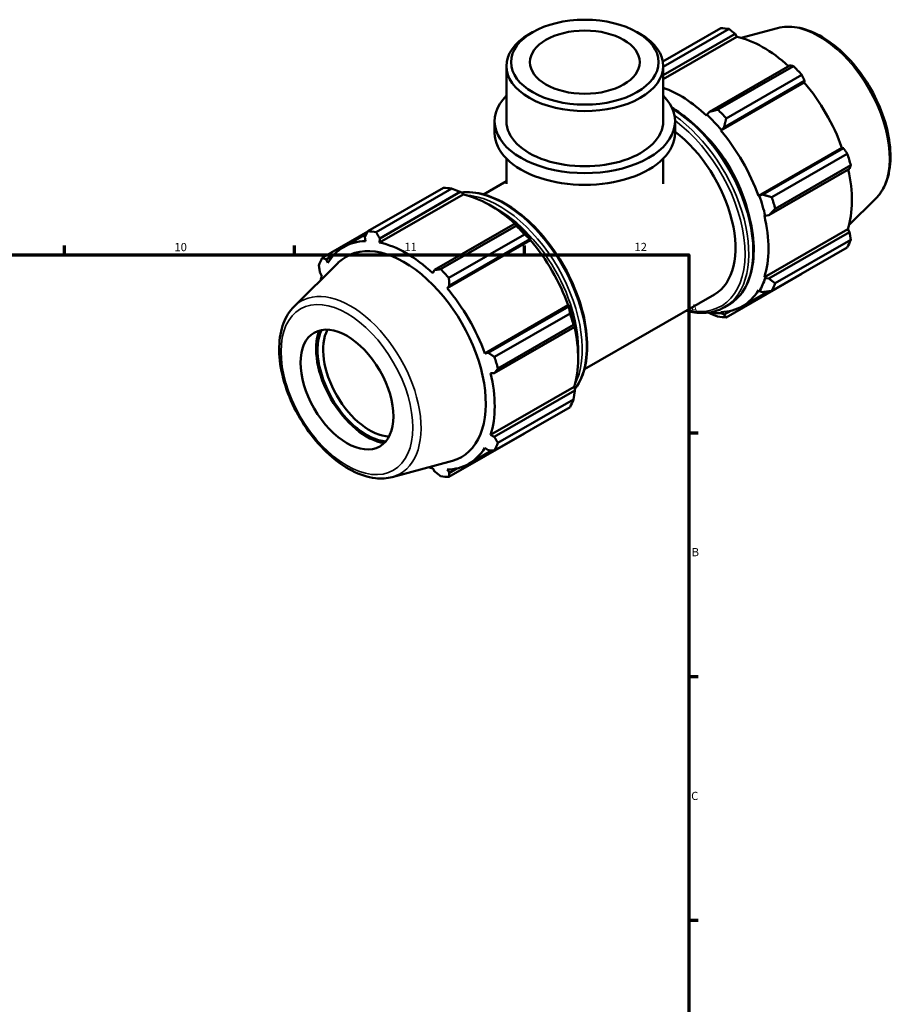
# Model space of a CAD drawing. Units: millimetres. Extents: x 0 to 931, y 0 to 858.
# Drawn here: x 617 to 884, y 346 to 646 of the extents above; entities that cross this region are included whole.
import ezdxf

# ---------------------------------------------------------------- set-up
doc = ezdxf.new("R2010")
doc.units = ezdxf.units.MM
for name, color, linetype, lineweight in [('Border (ISO)', 7, 'Continuous', 70), ('Visible (ISO)', 7, 'Continuous', 50), ('Visible Narrow (ISO)', 7, 'Continuous', 35)]:
    doc.layers.add(name, color=color, linetype=linetype, lineweight=lineweight)
doc.styles.add('Note Text (ISO)', font='tahoma.ttf')

# ---------------------------------------------------------------- blocks, each defined once
blk = doc.blocks.new('Borders Default Border')
at = {"layer": 'Border (ISO)'}
for p, q in [((630.75, 574), (630.75, 576.9)), ((700.83, 574), (700.83, 576.9)), ((770.92, 574), (770.92, 576.9)), ((821, 519.75), (823.9, 519.75)), ((821, 445.5), (823.9, 445.5)), ((821, 371.25), (823.9, 371.25))]:
    blk.add_line(p, q, dxfattribs=at)
at = {"layer": 'Border (ISO)', "flags": 128}
blk.add_lwpolyline([(20, 20), (20, 574), (821, 574), (821, 20), (20, 20)], dxfattribs=at)
at = {"layer": 'Border (ISO)', "color": 232, "true_color": 0xca0064, "char_height": 2.5, "attachment_point": 7, "style": 'Note Text (ISO)'}
for s, insert in [('10', (664.29, 574.35)), ('11', (734.37, 574.4)), ('12', (804.46, 574.4)), ('A', (821.59, 555.62)), ('B', (821.89, 481.38)), ('C', (821.73, 407.08))]:
    blk.add_mtext(s, dxfattribs=dict(at, insert=insert))

msp = doc.modelspace()

# ---------------------------------------------------------------- linework, layer by layer
at = {"layer": 'Visible (ISO)'}
for p, q in [((813.115, 632.945), (830.742, 643.096)), ((833.273, 642.851), (813.234, 631.311)), ((848.013, 643.101), (836.983, 640.11)), ((773.384, 641.861), (772.366, 641.27)), ((805.28, 641.861), (806.298, 641.27)), ((813.234, 628.794), (835.097, 641.384)), ((813.234, 627.533), (835.642, 640.437)), ((835.097, 641.384), (835.642, 640.437)), ((765.431, 614.761), (765.431, 631.575)), ((813.234, 614.761), (813.234, 631.575)), ((851.836, 631.745), (827.272, 617.6)), ((829.88, 618.285), (852.906, 631.545)), ((855.437, 628.875), (832.411, 615.615)), ((830.773, 611.878), (856.199, 626.52)), ((831.755, 612.873), (856.318, 627.018)), ((856.318, 627.018), (856.199, 626.52)), ((826.518, 616.727), (826.431, 616.458)), ((827.272, 617.6), (826.518, 616.727)), ((761.845, 611.164), (761.845, 614.761)), ((816.819, 611.164), (816.819, 614.761)), ((830.907, 612.098), (831.755, 612.873)), ((830.773, 611.878), (830.907, 612.098)), ((842.239, 592.019), (867.665, 606.66)), ((868.154, 606.518), (843.59, 592.373)), ((867.665, 606.66), (868.154, 606.518)), ((765.431, 595.703), (765.431, 603.348)), ((813.234, 595.703), (813.234, 603.348)), ((846.293, 591.569), (869.32, 604.829)), ((845.447, 586.121), (870.01, 600.266)), ((870.369, 601.3), (847.342, 588.039)), ((723.227, 581.182), (746.254, 594.443)), ((748.785, 594.197), (725.758, 580.937)), ((758.498, 592.43), (765.431, 596.422)), ((752.233, 592.406), (726.807, 577.764)), ((726.828, 579.036), (751.392, 593.181)), ((751.392, 593.181), (752.146, 592.776)), ((752.146, 592.776), (752.233, 592.406)), ((842.496, 592.025), (842.239, 592.019)), ((843.59, 592.373), (842.496, 592.025)), ((877.945, 591.122), (869.822, 583.084)), ((844.038, 585.963), (844.314, 585.904)), ((844.314, 585.904), (845.447, 586.121)), ((768.13, 583.542), (743.567, 569.397)), ((745.391, 569.631), (768.418, 582.891)), ((768.535, 583.337), (768.13, 583.542)), ((723.181, 581.094), (709.344, 573.126)), ((715.887, 576.408), (722.824, 580.403)), ((722.346, 579.471), (722.465, 578.185)), ((770.949, 580.222), (747.922, 566.961)), ((844.038, 567.215), (869.463, 581.857)), ((870.01, 580.914), (845.447, 566.769)), ((869.463, 581.857), (870.01, 580.914)), ((726.807, 577.764), (726.828, 579.036)), ((772.79, 578.488), (747.365, 563.846)), ((748.049, 564.67), (772.612, 578.815)), ((772.612, 578.815), (772.924, 578.708)), ((772.924, 578.708), (772.79, 578.488)), ((869.32, 576.277), (846.293, 563.017)), ((847.342, 565.34), (870.369, 578.6)), ((710.511, 572.602), (712.778, 573.908)), ((700.719, 558.281), (714.211, 571.631)), ((710.999, 571.531), (710.511, 572.602)), ((708.654, 568.489), (709.201, 567.546)), ((743.567, 569.397), (743.023, 568.426)), ((832.411, 554.96), (855.437, 568.221)), ((844.314, 566.955), (844.038, 567.215)), ((747.365, 563.846), (748.049, 564.67)), ((845.447, 566.769), (844.314, 566.955)), ((789.189, 539.135), (828.837, 561.967)), ((837.352, 558.354), (845.189, 562.867)), ((842.239, 563.23), (842.496, 562.927)), ((842.496, 562.927), (843.59, 562.656)), ((784.256, 558.629), (758.831, 543.987)), ((784.448, 558.315), (759.885, 544.17)), ((784.256, 558.629), (784.513, 558.635)), ((784.513, 558.635), (784.448, 558.315)), ((831.858, 558.029), (833.142, 558.768)), ((761.805, 542.916), (784.832, 556.176)), ((826.93, 556.406), (827.272, 556.222)), ((830.907, 556.202), (830.773, 556.576)), ((831.755, 555.787), (830.907, 556.202)), ((833.78, 556.954), (831.755, 555.787)), ((785.88, 552.646), (762.853, 539.386)), ((786.304, 552.063), (786.331, 552.514)), ((761.741, 537.918), (786.304, 552.063)), ((759.885, 544.17), (758.831, 543.987)), ((760.629, 537.931), (761.741, 537.918)), ((786.055, 533.825), (760.629, 519.183)), ((786.304, 532.711), (761.741, 518.566)), ((786.055, 533.825), (786.331, 533.565)), ((786.331, 533.565), (786.304, 532.711)), ((762.853, 516.686), (785.88, 529.946)), ((784.832, 527.624), (761.805, 514.363)), ((747.922, 506.307), (770.949, 519.567)), ((761.741, 518.566), (760.629, 519.183)), ((753.943, 510.322), (761.022, 514.399)), ((758.831, 515.199), (759.885, 514.453)), ((730.652, 506.302), (748.971, 511.27)), ((743.023, 508.966), (743.567, 508.019)), ((748.049, 507.584), (747.365, 508.545)), ((750.372, 508.922), (748.049, 507.584))]:
    msp.add_line(p, q, dxfattribs=at)
for centre, major_axis, ratio in [((789.332, 632.747), (22.467, 0), 0.5758617), ((789.332, 632.747), (16.731, 0), 0.5758617), ((716.854, 532.964), (9.981, -17.332), 0.5780931)]:
    msp.add_ellipse(centre, major_axis=major_axis, ratio=ratio, dxfattribs=at)
for centre, major_axis, ratio, start_param, end_param in [((843.09, 605.658), (-20.46, 35.53), 0.5780931, 5.8451561, 5.9396837), ((789.332, 631.575), (-23.901, 0), 0.5758617, 5.5016397, 10.2063236), ((843.749, 606.038), (19.028, -33.043), 0.5780931, 2.0696433, 2.6635608), ((843.09, 605.658), (20.46, -35.53), 0.5780931, 1.9181653, 2.0126929), ((818.323, 591.397), (-19.028, 33.043), 0.5780931, 5.1942882, 5.6896403), ((843.749, 606.038), (19.028, -33.043), 0.5780931, 1.2672974, 1.8781627), ((789.332, 614.761), (-27.487, 0), 0.5758617, 5.7667102, 9.9412531), ((820.063, 592.398), (-20.46, 35.53), 0.5780931, 5.059758, 5.1542856), ((818.323, 591.397), (19.233, -33.398), 0.5780931, 1.8781627, 2.0526956), ((789.332, 614.761), (-23.901, 0), 0.5758617, 0, 3.1415927), ((789.332, 611.164), (-27.487, 0), 0.5758617, 0, 3.1415927), ((813.492, 588.614), (15.345, -26.647), 0.5780931, 0, 2.2045024), ((818.323, 591.397), (15.345, -26.647), 0.5780931, 1.1135228, 2.0280699), ((818.323, 591.397), (-19.028, 33.043), 0.5780931, 4.4088901, 5.0197553), ((843.09, 605.658), (20.46, -35.53), 0.5780931, 1.1327672, 1.2272947), ((843.749, 606.038), (19.028, -33.043), 0.5780931, 0.4818993, 1.0759774), ((758.601, 557.005), (-20.46, 35.53), 0.5780931, 5.8451561, 5.9396837), ((760.341, 558.006), (19.028, -33.043), 0.5780931, 2.0696433, 2.6635608), ((818.323, 591.397), (19.233, -33.398), 0.5780931, 1.0927645, 1.2672974), ((820.063, 592.398), (-20.46, 35.53), 0.5780931, 4.2743598, 4.3688874), ((818.323, 591.397), (-19.028, 33.043), 0.5780931, 3.6234919, 4.2343571), ((758.601, 557.005), (20.46, -35.53), 0.5780931, 1.9181653, 2.0126929), ((760.341, 558.006), (-19.233, 33.398), 0.5780931, 5.0197553, 5.1942882), ((735.574, 543.744), (-20.46, 35.53), 0.5780931, 5.8451561, 5.9396837), ((734.915, 543.365), (-19.028, 33.043), 0.5780931, 5.9796864, 6.5905516), ((734.248, 542.981), (-17.58, 30.529), 0.5780931, 2.9904271, 6.4343509), ((734.915, 543.365), (-19.028, 33.043), 0.5780931, 5.1942882, 5.8051535), ((760.341, 558.006), (19.028, -33.043), 0.5780931, 1.2672974, 1.8781627), ((843.09, 605.658), (20.46, -35.53), 0.5780931, 0.347369, 0.4418966), ((735.574, 543.744), (-20.46, 35.53), 0.5780931, 0.347369, 0.4418966), ((734.915, 543.365), (19.028, -33.043), 0.5780931, 3.6234919, 3.6713934), ((735.574, 543.744), (20.46, -35.53), 0.5780931, 1.9181653, 2.0126929), ((818.323, 591.397), (19.233, -33.398), 0.5780931, 0.3073663, 0.4818993), ((820.063, 592.398), (20.46, -35.53), 0.5780931, 0.347369, 0.4418966), ((734.915, 543.365), (-19.028, 33.043), 0.5780931, 4.4088901, 5.0197553), ((818.323, 591.397), (19.028, -33.043), 0.5780931, 5.9796864, 6.5905516), ((760.341, 558.006), (-19.233, 33.398), 0.5780931, 4.2343571, 4.4088901), ((758.601, 557.005), (20.46, -35.53), 0.5780931, 1.1327672, 1.2272947), ((818.323, 591.397), (19.233, -33.398), 0.5780931, 5.8378317, 5.9796864), ((820.063, 592.398), (20.46, -35.53), 0.5780931, 5.8451561, 5.9396837), ((722.893, 536.442), (-10.887, 18.905), 0.5780931, 0.4341624, 2.7074303), ((722.893, 536.442), (-10.579, 18.372), 0.5780931, 0.390948, 2.7506446), ((723.742, 536.931), (9.981, -17.332), 0.5780931, 3.4925062, 5.9322717), ((760.341, 558.006), (19.028, -33.043), 0.5780931, 0.4818993, 1.0759774), ((735.574, 543.744), (20.46, -35.53), 0.5780931, 1.1327672, 1.2272947), ((734.915, 543.365), (-19.028, 33.043), 0.5780931, 3.6234919, 4.2343571), ((758.601, 557.005), (20.46, -35.53), 0.5780931, 0.347369, 0.4418966), ((735.574, 543.744), (20.46, -35.53), 0.5780931, 0.347369, 0.4418966), ((734.915, 543.365), (19.028, -33.043), 0.5780931, 5.9796864, 6.5905516), ((734.915, 543.365), (19.028, -33.043), 0.5780931, 5.7533846, 5.8051535), ((735.574, 543.744), (20.46, -35.53), 0.5780931, 5.8451561, 5.9396837)]:
    msp.add_ellipse(centre, major_axis=major_axis, ratio=ratio, start_param=start_param, end_param=end_param, dxfattribs=at)
for points, weights in [([(835.097, 641.384), (834.208, 642.105), (833.273, 642.851)], [1.00242705247, 1.00162169946, 1]), ([(852.906, 631.545), (852.364, 631.649), (851.836, 631.745)], [1, 1.00162169946, 1.00242705247]), ([(856.318, 627.018), (855.89, 627.93), (855.437, 628.875)], [1.00242705247, 1.00162169946, 1]), ([(829.88, 618.285), (828.538, 617.929), (827.272, 617.6)], [1.01528260832, 1.01089538647, 1.00570546781]), ([(831.755, 612.873), (832.064, 614.209), (832.411, 615.615)], [1.00570546781, 1.01089538647, 1.01528260832]), ([(869.32, 604.829), (868.729, 605.693), (868.154, 606.518)], [1, 1.00162169946, 1.00242705247]), ([(870.01, 600.266), (870.189, 600.775), (870.369, 601.3)], [1.00242705247, 1.00162169946, 1]), ([(748.785, 594.197), (750.126, 593.685), (751.392, 593.181)], [1.01528260832, 1.01089538647, 1.00570546781]), ([(846.293, 591.569), (844.903, 591.973), (843.59, 592.373)], [1.01528260832, 1.01089538647, 1.00570546781]), ([(845.447, 586.121), (846.364, 587.054), (847.342, 588.039)], [1.00570546781, 1.01089538647, 1.01528260832]), ([(768.13, 583.542), (768.282, 583.23), (768.418, 582.891)], [1.00570546781, 1.01089538647, 1.01528260832]), ([(722.346, 579.471), (722.774, 580.307), (723.227, 581.182)], [1.00242705247, 1.00162169946, 1]), ([(725.758, 580.937), (726.3, 579.965), (726.828, 579.036)], [1, 1.00162169946, 1.00242705247]), ([(770.949, 580.222), (771.809, 579.51), (772.612, 578.815)], [1.01528260832, 1.01089538647, 1.00570546781]), ([(870.369, 578.6), (870.189, 579.782), (870.01, 580.914)], [1, 1.00162169946, 1.00242705247]), ([(708.654, 568.489), (708.475, 569.62), (708.296, 570.803)], [1.00242705247, 1.00162169946, 1]), ([(709.344, 573.126), (709.935, 572.857), (710.511, 572.602)], [1, 1.00162169946, 1.00242705247]), ([(743.567, 569.397), (744.457, 569.51), (745.391, 569.631)], [1.00242705247, 1.00162169946, 1]), ([(855.437, 568.221), (855.46, 568.265), (855.483, 568.309)], [1, 1.00008171514, 1.00016135757]), ([(747.922, 566.961), (747.983, 565.79), (748.049, 564.67)], [1, 1.00162169946, 1.00242705247]), ([(847.342, 565.34), (846.364, 566.062), (845.447, 566.769)], [1.01528260832, 1.01089538647, 1.00570546781]), ([(843.59, 562.656), (844.903, 562.826), (846.293, 563.017)], [1.00570546781, 1.01089538647, 1.01528260832]), ([(784.448, 558.315), (784.647, 557.274), (784.832, 556.176)], [1.00570546781, 1.01089538647, 1.01528260832]), ([(827.272, 556.222), (828.538, 555.718), (829.88, 555.206)], [1.00570546781, 1.01089538647, 1.01528260832]), ([(832.411, 554.96), (832.064, 555.376), (831.755, 555.787)], [1.01528260832, 1.01089538647, 1.00570546781]), ([(785.88, 552.646), (786.108, 552.355), (786.304, 552.063)], [1.01528260832, 1.01089538647, 1.00570546781]), ([(759.885, 544.17), (760.821, 543.553), (761.805, 542.916)], [1.00242705247, 1.00162169946, 1]), ([(762.853, 539.386), (762.282, 538.635), (761.741, 537.918)], [1, 1.00162169946, 1.00242705247]), ([(786.304, 532.711), (786.108, 531.363), (785.88, 529.946)], [1.00570546781, 1.01089538647, 1.01528260832]), ([(771.035, 519.679), (770.992, 519.623), (770.949, 519.567)], [1.01483591009, 1.01506028982, 1.01528260832]), ([(761.741, 518.566), (762.282, 517.643), (762.853, 516.686)], [1.00242705247, 1.00162169946, 1]), ([(761.805, 514.363), (760.821, 514.407), (759.885, 514.453)], [1, 1.00162169946, 1.00242705247]), ([(745.391, 506.552), (744.457, 507.298), (743.567, 508.019)], [1, 1.00162169946, 1.00242705247]), ([(748.049, 507.584), (747.983, 506.956), (747.922, 506.307)], [1.00242705247, 1.00162169946, 1])]:
    msp.add_rational_spline(points, weights, degree=2, dxfattribs=at)
for points, knots in [([(848.013, 643.101), (849.89, 643.611), (851.923, 643.673), (856.27, 642.957), (858.599, 642.102), (863.28, 639.531), (865.631, 637.782), (870.061, 633.603), (872.14, 631.173), (875.828, 625.888), (877.439, 623.035), (880.042, 617.175), (881.034, 614.169), (882.296, 608.278), (882.563, 605.395), (882.3, 600.028), (881.771, 597.542), (880.101, 593.749), (879.137, 592.302), (877.945, 591.122)], [5.6508865, 5.6508865, 5.6508865, 5.6508865, 5.9414672, 5.9414672, 6.2600776, 6.2600776, 6.59097, 6.59097, 6.9211718, 6.9211718, 7.2498571, 7.2498571, 7.5786217, 7.5786217, 7.9089938, 7.9089938, 8.2396148, 8.2396148, 8.4901479, 8.4901479, 8.4901479, 8.4901479]), ([(815.919, 618.777), (817.219, 618.018), (818.514, 617.146), (822.468, 614.124), (825.064, 611.622), (829.835, 605.968), (832.009, 602.817), (835.725, 596.18), (837.266, 592.697), (839.56, 585.739), (840.312, 582.266), (840.943, 575.671), (840.822, 572.551), (839.692, 566.986), (838.687, 564.538), (836.139, 560.975), (834.745, 559.692), (833.142, 558.768)], [6.2902486, 6.2902486, 6.2902486, 6.2902486, 6.4446419, 6.4446419, 6.7683308, 6.7683308, 7.0913845, 7.0913845, 7.4141927, 7.4141927, 7.737316, 7.737316, 8.0610677, 8.0610677, 8.3836775, 8.3836775, 8.6413135, 8.6413135, 8.6413135, 8.6413135]), ([(751.734, 592.997), (752.237, 593.06), (752.749, 593.096), (755.695, 593.16), (758.289, 592.653), (763.632, 590.583), (766.384, 588.995), (771.734, 584.908), (774.329, 582.406), (779.1, 576.751), (781.274, 573.6), (784.99, 566.964), (786.531, 563.48), (788.825, 556.523), (789.577, 553.05), (790.209, 546.455), (790.087, 543.334), (788.957, 537.77), (787.952, 535.322), (786.463, 533.239), (786.389, 533.139), (786.315, 533.04)], [5.738598, 5.738598, 5.738598, 5.738598, 5.8061874, 5.8061874, 6.121586, 6.121586, 6.4446419, 6.4446419, 6.7683308, 6.7683308, 7.0913845, 7.0913845, 7.4141927, 7.4141927, 7.737316, 7.737316, 8.0610677, 8.0610677, 8.3836775, 8.3836775, 8.4001973, 8.4001973, 8.4001973, 8.4001973]), ([(700.719, 558.281), (699.336, 556.912), (698.262, 555.186), (696.699, 551.066), (696.27, 548.623), (696.143, 543.284), (696.476, 540.373), (697.867, 534.443), (698.925, 531.425), (701.645, 525.583), (703.304, 522.758), (707.066, 517.565), (709.167, 515.198), (713.629, 511.149), (715.99, 509.472), (720.764, 507.005), (723.179, 506.215), (727.298, 505.755), (729.033, 505.863), (730.652, 506.302)], [0.9346301, 0.9346301, 0.9346301, 0.9346301, 1.2252108, 1.2252108, 1.5438212, 1.5438212, 1.8747136, 1.8747136, 2.2049154, 2.2049154, 2.5336007, 2.5336007, 2.8623653, 2.8623653, 3.1927374, 3.1927374, 3.5233584, 3.5233584, 3.7738915, 3.7738915, 3.7738915, 3.7738915]), ([(831.858, 558.029), (829.951, 556.931), (827.752, 556.346), (823.719, 556.259), (821.962, 556.489), (820.166, 556.973)], [2.3581282, 2.3581282, 2.3581282, 2.3581282, 2.66459471, 2.66459471, 2.88252007, 2.88252007, 2.88252007, 2.88252007])]:
    msp.add_open_spline(points, degree=3, knots=knots, dxfattribs=at)
at = {"layer": 'Visible Narrow (ISO)'}
for centre, major_axis, start_param, end_param in [((860.69, 615.794), (-15.139, 26.289), 3.2927583, 6.1320197), ((815.342, 589.68), (17.8, -30.911), 0, 2.3287995), ((814.057, 588.94), (17.8, -30.911), 0, 2.25464), ((813.492, 588.614), (17.401, -30.218), 5.7921536, 8.5060354), ((764.607, 560.463), (-17.8, 30.911), 3.3948729, 6.0322688), ((763.322, 559.723), (17.8, -30.911), 0.3513299, 2.7902628), ((762.757, 559.398), (17.401, -30.218), 0.6924631, 2.4491295), ((717.974, 533.609), (-15.139, 26.289), 2.9904271, 6.4343509)]:
    msp.add_ellipse(centre, major_axis=major_axis, ratio=0.5780931, start_param=start_param, end_param=end_param, dxfattribs=at)
msp.add_ellipse((716.854, 532.964), major_axis=(14.163, -24.594), ratio=0.5780931, dxfattribs=at)

# ---------------------------------------------------------------- block references
msp.add_blockref('Borders Default Border', (0, 0))

doc.saveas('drawing.dxf')
